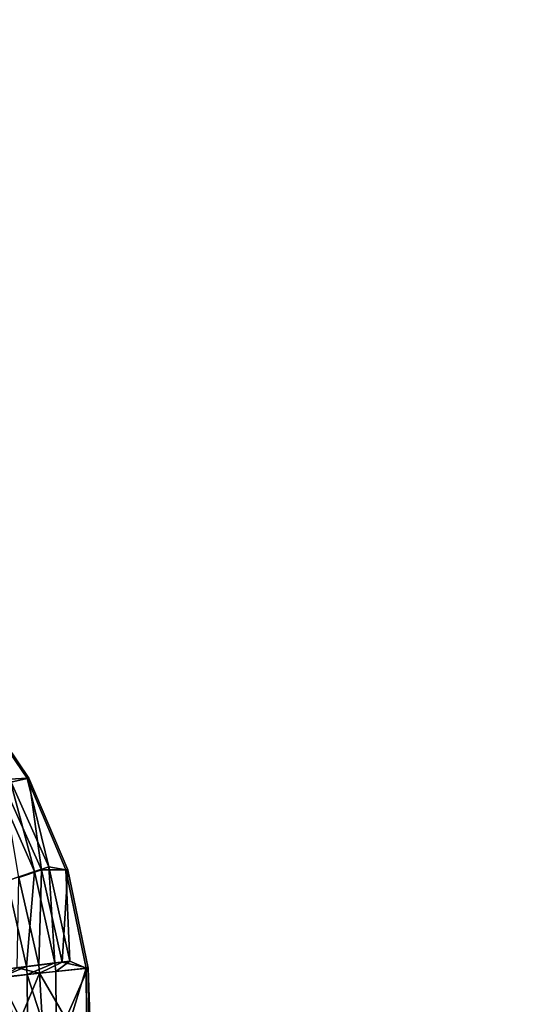
# Model space of a CAD drawing. Units: inches. Extents: x -11.2 to 14.7, y -14 to 10.1.
# Drawn here: x 1.2 to 2.2, y 0 to 2.1 of the extents above; entities that cross this region are included whole.
import ezdxf

# ---------------------------------------------------------------- set-up
doc = ezdxf.new("R2010")
doc.units = ezdxf.units.IN
doc.header["$MEASUREMENT"] = 0
doc.layers.add('SEAT-SEAT', color=5, linetype='Continuous')

msp = doc.modelspace()

# ---------------------------------------------------------------- linework, layer by layer
at = {"layer": 'SEAT-SEAT'}
for points, invisible_edges in [([(1.3106, 2.0595, 17.869), (0.0104, 2.0641, 17.7851), (0.0091, 3.1855, 17.8153)], 15), ([(1.3098, 3.1785, 17.8927), (1.3106, 2.0595, 17.869), (0.0091, 3.1855, 17.8153)], 15), ([(3.2554, 3.168, 18.0058), (3.256, 2.0527, 17.9914), (1.3098, 3.1785, 17.8927)], 15), ([(3.256, 2.0527, 17.9914), (1.3106, 2.0595, 17.869), (1.3098, 3.1785, 17.8927)], 15), ([(2.17, 2.7407, 17.9939), (0.8716, 2.7465, 17.9144), (2.1704, 1.7131, 17.9787)], 15), ([(2.1704, 1.7131, 17.9787), (0.8716, 2.7465, 17.9144), (0.8722, 1.7167, 17.8942)], 15), ([(3.4687, 2.735, 18.071), (2.17, 2.7407, 17.9939), (3.4689, 1.7095, 18.0605)], 15), ([(3.4689, 1.7095, 18.0605), (2.17, 2.7407, 17.9939), (2.1704, 1.7131, 17.9787)], 15), ([(0.1364, 1.0541, 17.7774), (0.0104, 2.0641, 17.7851), (1.3106, 2.0595, 17.869)], 15), ([(0.1364, 1.0541, 17.7774), (1.3106, 2.0595, 17.869), (0.3449, 1.0558, 17.7914)], 3), ([(0.3449, 1.0558, 17.7914), (1.3106, 2.0595, 17.869), (0.5485, 1.017, 17.8047)], 3), ([(0.5485, 1.017, 17.8047), (1.3106, 2.0595, 17.869), (1.311, 0.985, 17.8557)], 15), ([(3.2563, 0.9817, 17.9833), (1.311, 0.985, 17.8557), (1.3106, 2.0595, 17.869)], 15), ([(3.2563, 0.9817, 17.9833), (1.3106, 2.0595, 17.869), (3.256, 2.0527, 17.9914)], 15), ([(2.1706, 1.0555, 17.9726), (2.1704, 1.7131, 17.9787), (0.8722, 1.7167, 17.8942)], 15), ([(2.1706, 1.0555, 17.9726), (0.8722, 1.7167, 17.8942), (0.8724, 1.0553, 17.8861)], 15), ([(3.469, 1.0558, 18.0563), (3.4689, 1.7095, 18.0605), (2.1704, 1.7131, 17.9787)], 15), ([(3.469, 1.0558, 18.0563), (2.1704, 1.7131, 17.9787), (2.1706, 1.0555, 17.9726)], 15), ([(0.8724, 1.0553, 17.8861), (0.9114, 0.8245, 17.8868), (2.1706, 1.0555, 17.9726)], 15), ([(2.1706, 1.0555, 17.9726), (0.9114, 0.8245, 17.8868), (2.1707, 0.6853, 17.9705)], 15), ([(3.469, 0.6838, 18.0548), (3.469, 1.0558, 18.0563), (2.1706, 1.0555, 17.9726)], 15), ([(2.1706, 1.0555, 17.9726), (2.1707, 0.6853, 17.9705), (3.469, 0.6838, 18.0548)], 15), ([(0.5485, 1.017, 17.8047), (1.311, 0.985, 17.8557), (0.7417, 0.9389, 17.817)], 3), ([(0.7417, 0.9389, 17.817), (1.311, 0.985, 17.8557), (0.9154, 0.825, 17.8279)], 3), ([(0.9154, 0.825, 17.8279), (1.311, 0.985, 17.8557), (1.0636, 0.6793, 17.8369)], 3), ([(1.0636, 0.6793, 17.8369), (1.311, 0.985, 17.8557), (1.1807, 0.507, 17.844)], 3), ([(1.1807, 0.507, 17.844), (1.311, 0.985, 17.8557), (1.2616, 0.3161, 17.8488)], 3), ([(1.2616, 0.3161, 17.8488), (1.311, 0.985, 17.8557), (1.304, 0.1116, 17.8514)], 3), ([(1.304, 0.1116, 17.8514), (1.311, 0.985, 17.8557), (3.2564, -0.0893, 17.981)], 15), ([(3.2564, -0.0893, 17.981), (1.311, 0.985, 17.8557), (3.2563, 0.9817, 17.9833)], 15), ([(0.9114, 0.8245, 17.8868), (1.0596, 0.6789, 17.8959), (2.1707, 0.6853, 17.9705)], 14), ([(2.1707, 0.6853, 17.9705), (1.0596, 0.6789, 17.8959), (1.1767, 0.5068, 17.9029)], 9), ([(2.1707, 0.6853, 17.9705), (1.1767, 0.5068, 17.9029), (1.2576, 0.3159, 17.9078)], 9), ([(1.2576, 0.3159, 17.9078), (1.3, 0.1115, 17.9103), (2.1707, 0.6853, 17.9705)], 14), ([(2.1707, 0.6853, 17.9705), (1.3, 0.1115, 17.9103), (2.1707, -0.3426, 17.9693)], 15), ([(3.469, 0.6838, 18.0548), (2.1707, 0.6853, 17.9705), (3.469, -0.3419, 18.054)], 15), ([(2.1707, 0.6853, 17.9705), (2.1707, -0.3426, 17.9693), (3.469, -0.3419, 18.054)], 15), ([(1.3, 0.1115, 17.9103), (1.3014, -0.0968, 17.9104), (2.1707, -0.3426, 17.9693)], 14), ([(1.304, 0.1116, 17.8514), (3.2564, -0.0893, 17.981), (1.311, -0.0896, 17.8518)], 3)]:
    msp.add_3dface(points, dxfattribs=dict(at, invisible_edges=invisible_edges))
for points in [[(1.1409, 0.5054, 17.8989), (1.1767, 0.5068, 17.9029), (1.0596, 0.6789, 17.8959)], [(1.1273, 0.4955, 17.8353), (1.0636, 0.6793, 17.8369), (1.1807, 0.507, 17.844)], [(1.1409, 0.5054, 17.8989), (1.1136, 0.4897, 17.8924), (1.1921, 0.3126, 17.8971)], [(1.1273, 0.4955, 17.8353), (1.1807, 0.507, 17.844), (1.2067, 0.3163, 17.84)], [(1.1273, 0.4955, 17.8353), (1.2067, 0.3163, 17.84), (1.1598, 0.3005, 17.8218)], [(1.2219, 0.3226, 17.9038), (1.1767, 0.5068, 17.9029), (1.1409, 0.5054, 17.8989)], [(1.1409, 0.5054, 17.8989), (1.1921, 0.3126, 17.8971), (1.2219, 0.3226, 17.9038)], [(1.2219, 0.3226, 17.9038), (1.2576, 0.3159, 17.9078), (1.1767, 0.5068, 17.9029)], [(1.2067, 0.3163, 17.84), (1.1807, 0.507, 17.844), (1.2616, 0.3161, 17.8488)], [(1.1136, 0.4897, 17.8924), (1.1351, 0.2934, 17.8749), (1.1921, 0.3126, 17.8971)], [(1.1351, 0.2934, 17.8749), (1.1753, 0.1148, 17.8774), (1.1921, 0.3126, 17.8971)], [(1.2067, 0.3163, 17.84), (1.201, 0.1176, 17.8243), (1.1598, 0.3005, 17.8218)], [(1.1921, 0.3126, 17.8971), (1.1753, 0.1148, 17.8774), (1.235, 0.1224, 17.8997)], [(1.2219, 0.3226, 17.9038), (1.1921, 0.3126, 17.8971), (1.235, 0.1224, 17.8997)], [(1.2067, 0.3163, 17.84), (1.2501, 0.1238, 17.8426), (1.201, 0.1176, 17.8243)], [(1.2067, 0.3163, 17.84), (1.2616, 0.3161, 17.8488), (1.2501, 0.1238, 17.8426)], [(1.2662, 0.1263, 17.9065), (1.2576, 0.3159, 17.9078), (1.2219, 0.3226, 17.9038)], [(1.2219, 0.3226, 17.9038), (1.235, 0.1224, 17.8997), (1.2662, 0.1263, 17.9065)], [(1.2616, 0.3161, 17.8488), (1.304, 0.1116, 17.8514), (1.2501, 0.1238, 17.8426)], [(1.2662, 0.1263, 17.9065), (1.3, 0.1115, 17.9103), (1.2576, 0.3159, 17.9078)], [(1.1351, 0.2934, 17.8749), (1.121, 0.1079, 17.844), (1.1753, 0.1148, 17.8774)], [(1.201, 0.1176, 17.8243), (1.1562, 0.1119, 17.7968), (1.1598, 0.3005, 17.8218)], [(1.2501, 0.1238, 17.8426), (1.2029, 0.1007, 17.8244), (1.201, 0.1176, 17.8243)], [(1.2501, 0.1238, 17.8426), (1.304, 0.1116, 17.8514), (1.2029, 0.1007, 17.8244)], [(1.235, 0.1224, 17.8997), (1.237, 0.1048, 17.8998), (1.2662, 0.1263, 17.9065)], [(1.2662, 0.1263, 17.9065), (1.237, 0.1048, 17.8998), (1.3, 0.1115, 17.9103)], [(1.1193, 0.0915, 17.7613), (1.1562, 0.1119, 17.7968), (1.2029, 0.1007, 17.8244)], [(1.121, 0.1079, 17.844), (1.1228, 0.0924, 17.8441), (1.1753, 0.1148, 17.8774)], [(1.1753, 0.1148, 17.8774), (1.1228, 0.0924, 17.8441), (1.1772, 0.0983, 17.8775)], [(1.201, 0.1176, 17.8243), (1.2029, 0.1007, 17.8244), (1.1562, 0.1119, 17.7968)], [(1.1753, 0.1148, 17.8774), (1.1772, 0.0983, 17.8775), (1.235, 0.1224, 17.8997)], [(1.235, 0.1224, 17.8997), (1.1772, 0.0983, 17.8775), (1.237, 0.1048, 17.8998)], [(1.2384, -0.0914, 17.8999), (1.237, 0.1048, 17.8998), (1.1772, 0.0983, 17.8775)], [(1.304, 0.1116, 17.8514), (1.2577, 0.0066, 17.8431), (1.2029, 0.1007, 17.8244)], [(1.2384, -0.0914, 17.8999), (1.3, 0.1115, 17.9103), (1.237, 0.1048, 17.8998)], [(1.3014, -0.0968, 17.9104), (1.3, 0.1115, 17.9103), (1.2384, -0.0914, 17.8999)], [(1.304, 0.1116, 17.8514), (1.3054, -0.0973, 17.8514), (1.2577, 0.0066, 17.8431)], [(1.311, -0.0896, 17.8518), (1.3054, -0.0973, 17.8514), (1.304, 0.1116, 17.8514)], [(1.2029, 0.1007, 17.8244), (1.1631, 0.006, 17.7972), (1.1193, 0.0915, 17.7613)], [(1.1193, 0.0915, 17.7613), (1.1631, 0.006, 17.7972), (1.1241, 0.0057, 17.7616)], [(1.1785, -0.0858, 17.8776), (1.1772, 0.0983, 17.8775), (1.1228, 0.0924, 17.8441)], [(1.1785, -0.0858, 17.8776), (1.1228, 0.0924, 17.8441), (1.124, -0.0806, 17.8442)], [(1.2029, 0.1007, 17.8244), (1.2082, 0.0063, 17.8247), (1.1631, 0.006, 17.7972)], [(1.2384, -0.0914, 17.8999), (1.1772, 0.0983, 17.8775), (1.1785, -0.0858, 17.8776)], [(1.2029, 0.1007, 17.8244), (1.2577, 0.0066, 17.8431), (1.2082, 0.0063, 17.8247)]]:
    msp.add_3dface(points, dxfattribs=at)

doc.saveas('drawing.dxf')
